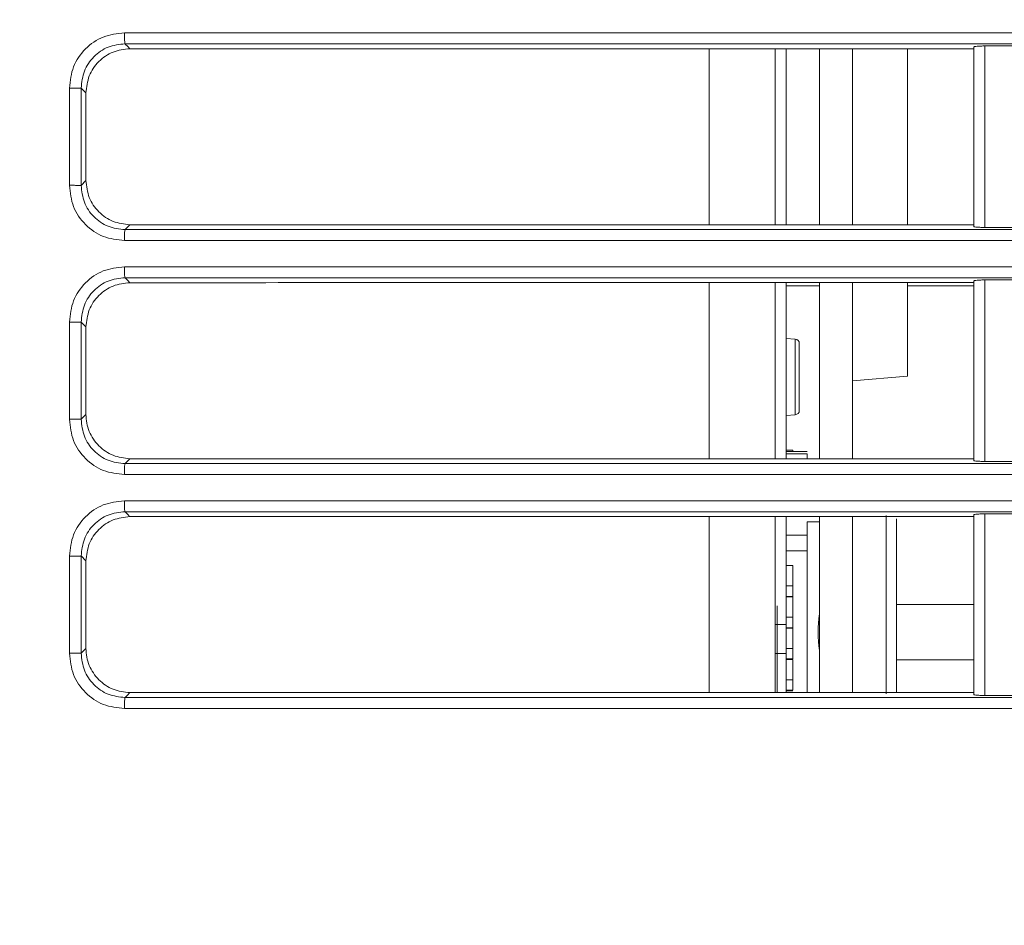
# Paper-space layout 'Sheet11' of a CAD drawing. Units: inches. Extents: x 0.4 to 16.7, y -8.1 to 10.8.
# Drawn here: x 11.1 to 11.5, y 6.8 to 7.2 of the extents above; entities that cross this region are included whole.
import ezdxf

# ---------------------------------------------------------------- set-up
doc = ezdxf.new("R2010")
doc.units = ezdxf.units.IN
doc.header["$MEASUREMENT"] = 0

psp = doc.layouts.new('Sheet11')

# ---------------------------------------------------------------- hatches: boundary and pattern name
at = {"linetype": 'Continuous', "lineweight": 0}
h = psp.add_hatch(dxfattribs=at)
h.set_pattern_fill('ANSI31', style=0)
h.set_pattern_definition([(45, (0, 0), (-0.08838834764831843, 0.08838834764831845), [])])
edge = h.paths.add_edge_path(flags=0)
edge.add_line((9.134430247558042, 6.842767036221385), (9.134430247558042, 6.867767036221386))
edge.add_line((9.134430247558042, 6.867767036221386), (9.015430247558042, 6.867767036221386))
edge.add_arc((9.015430247558042, 6.873767036221385), 0.005999999999999998, 180, 270, ccw=False)
edge.add_line((9.009430247558042, 6.873767036221385), (9.009430247558042, 8.486767036221385))
edge.add_arc((9.015430247558042, 8.486767036221385), 0.005999999999999998, 89.9999999999992, 180, ccw=False)
edge.add_line((9.015430247558042, 8.492767036221386), (15.35343024755804, 8.492767036221386))
edge.add_arc((15.35343024755804, 8.486767036221385), 0.005999999999999998, -7.958078640513122e-13, 89.9999999999992, ccw=False)
edge.add_line((15.35943024755804, 8.486767036221385), (15.35943024755804, 6.873767036221385))
edge.add_arc((15.35343024755804, 6.873767036221385), 0.005999999999999998, 270, 360, ccw=False)
edge.add_line((15.35343024755804, 6.867767036221386), (15.23443024755804, 6.867767036221386))
edge.add_line((15.23443024755804, 6.867767036221386), (15.23443024755804, 6.842767036221385))
edge.add_line((15.23443024755804, 6.842767036221385), (15.35343024755804, 6.842767036221385))
edge.add_arc((15.35343024755804, 6.873767036221385), 0.031, 270.0000000000008, 360.0000000000008)
edge.add_line((15.38443024755804, 6.873767036221385), (15.38443024755804, 8.486767036221385))
edge.add_arc((15.35343024755804, 8.486767036221385), 0.031, 0, 90)
edge.add_line((15.35343024755804, 8.517767036221386), (9.015430247558042, 8.517767036221386))
edge.add_arc((9.015430247558042, 8.486767036221385), 0.031, 90, 180)
edge.add_line((8.984430247558041, 8.486767036221385), (8.984430247558041, 6.873767036221385))
edge.add_arc((9.015430247558042, 6.873767036221385), 0.031, 180, 270.0000000000008)
edge.add_line((9.015430247558042, 6.842767036221385), (9.134430247558042, 6.842767036221385))

# ---------------------------------------------------------------- linework, layer by layer
at = {"color": 8, "linetype": 'Continuous', "lineweight": 15}
for p, q in [((11.35364486886164, 7.092690133088444), (11.35364486886164, 7.155492250259694)), ((11.35364486886164, 7.009223801298631), (11.35364486886164, 7.072019758541041)), ((11.3844355958312, 7.024886197698624), (11.3844355958312, 7.051870117978075)), ((11.38120397982977, 7.010979058355085), (11.3886290407215, 7.010979058355085)), ((11.35364486886164, 6.925758672161592), (11.35364486886164, 6.98855458540451)), ((11.41684309879029, 6.925313015976517), (11.41684309879029, 6.988895830795747)), ((11.3886290407215, 6.981892681030065), (11.38120397982977, 6.981892681030065)), ((11.38120397982977, 6.976364892887545), (11.3886290407215, 6.976366418203257))]:
    psp.add_line(p, q, dxfattribs=at)
at = {"color": 7, "linetype": 'Continuous', "lineweight": 15}
for p, q in [((11.37726696397718, 7.092689751759515), (11.37726696397718, 7.155492631588622)), ((11.38120397982977, 7.092689693093526), (11.38120397982977, 7.155492690254611)), ((11.39301496872155, 7.09268951709556), (11.39301496872155, 7.155492836919583)), ((11.40482601627932, 7.092689341097593), (11.40482601627932, 7.15549301291755)), ((11.44813307332584, 7.092068742933463), (11.44813307332584, 7.156113611081681)), ((11.45207008917843, 7.156458068435812), (11.46781815258879, 7.156458068435812)), ((11.45207008917843, 7.156458068435812), (11.45207008917843, 7.091724314912325)), ((11.1295721187025, 7.10673785080801), (11.1295721187025, 7.141435673975796)), ((11.13128962419507, 7.139709397917884), (11.1295721187025, 7.141435673975796)), ((11.13129373081429, 7.108468790812043), (11.13128962419507, 7.139709397917884)), ((11.1295721187025, 7.10673785080801), (11.13129373081429, 7.108468790812043)), ((11.46781815258879, 7.091724314912325), (11.45207008917843, 7.091724314912325)), ((11.37726696397718, 7.009223771965637), (11.37726696397718, 7.072019963872002)), ((11.38120397982977, 7.009223771965637), (11.38120397982977, 7.072019963872002)), ((11.38120397982977, 7.070857233303965), (11.39301496872155, 7.070857233303965)), ((11.39301496872155, 7.009223757299138), (11.39301496872155, 7.072019963872002)), ((11.40482601627932, 7.009223742632641), (11.40482601627932, 7.072019963872002)), ((11.42451103687628, 7.038654386647331), (11.42451103687628, 7.072019963872002)), ((11.42451103687628, 7.070857233303965), (11.44813307332584, 7.070857233303965)), ((11.44813307332584, 7.008593816576267), (11.44813307332584, 7.07264025403969)), ((11.45207008917843, 7.072984696727326), (11.46781815258879, 7.072984696727326)), ((11.45207008917843, 7.072984696727326), (11.45207008917843, 7.008249373888632)), ((11.1295721187025, 7.023273161665887), (11.1295721187025, 7.057970999500171)), ((11.13129466947012, 7.056239120840314), (11.1295721187025, 7.057970999500171)), ((11.13129466947012, 7.02500452699834), (11.13129466947012, 7.056239120840314)), ((11.3844355958312, 7.051870117978075), (11.38120397982977, 7.05215285871183)), ((11.40482601627932, 7.037019409534726), (11.42451103687628, 7.038654386647331)), ((11.1295721187025, 7.023273161665887), (11.13129466947012, 7.025004512331844)), ((11.38120397982977, 7.024603471631366), (11.3844355958312, 7.024886197698624)), ((11.38351090251334, 7.012298016451702), (11.38120397982977, 7.012298016451702)), ((11.38863889660764, 7.011813655380416), (11.38120397982977, 7.011813655380416)), ((11.38351090251334, 7.011813655380416), (11.38351090251334, 7.012298016451702)), ((11.3886290407215, 7.010979058355085), (11.3886290407215, 7.009223771965637)), ((11.46781815258879, 7.008249373888632), (11.45207008917843, 7.008249373888632)), ((11.44813307332584, 6.989190788721701), (11.44813307332584, 6.925095005828322)), ((11.45207008917843, 6.989535231409337), (11.46781815258879, 6.989535231409337)), ((11.45207008917843, 6.989535231409337), (11.45207008917843, 6.924750563140686)), ((11.37726696397718, 6.925758650161845), (11.37726696397718, 6.988554790735471)), ((11.38120397982977, 6.950018231913088), (11.38120397982977, 6.988554790735471)), ((11.3886290407215, 6.986740413028651), (11.3886290407215, 6.981892681030065)), ((11.3886290407215, 6.986740413028651), (11.39301496872155, 6.986740413028651)), ((11.39301496872155, 6.925758635495349), (11.39301496872155, 6.988554790735471)), ((11.40482601627932, 6.925758620828852), (11.40482601627932, 6.988554790735471)), ((11.3886290407215, 6.976366418203257), (11.3886290407215, 6.925758635495349)), ((11.1295721187025, 6.939808494523511), (11.1295721187025, 6.974506295691552)), ((11.13129466947012, 6.972773903704291), (11.1295721187025, 6.974506295691552)), ((11.13129466947012, 6.941539375861556), (11.13129466947012, 6.972773903704291)), ((11.38351090251334, 6.971092331129961), (11.38120397982977, 6.971092331129961)), ((11.38351090251334, 6.96382074046533), (11.38351090251334, 6.971092331129961)), ((11.38351090251334, 6.96382074046533), (11.38120397982977, 6.96382074046533)), ((11.38351090251334, 6.960097855472416), (11.38351090251334, 6.96382074046533)), ((11.38351090251334, 6.960097855472416), (11.38120397982977, 6.960097855472416)), ((11.38351090251334, 6.959923676151217), (11.38120397982977, 6.959923676151217)), ((11.38351090251334, 6.952652085486586), (11.38351090251334, 6.959923676151217)), ((11.37792050309411, 6.925758650161845), (11.37792050309411, 6.956715673210341)), ((11.44813307332584, 6.957157574772123), (11.4205740210237, 6.957157574772123)), ((11.38351090251334, 6.952652085486586), (11.38120397982977, 6.952652085486586)), ((11.38351090251334, 6.948929193160422), (11.38351090251334, 6.952652085486586)), ((11.37726696397718, 6.950018231913088), (11.38120397982977, 6.950018231913088)), ((11.38351090251334, 6.948929193160422), (11.38114871646818, 6.948929193160422)), ((11.38351090251334, 6.948755021172472), (11.38114871646818, 6.948755021172472)), ((11.38351090251334, 6.941483423174592), (11.38351090251334, 6.948755021172472)), ((11.1295721187025, 6.939808494523511), (11.13129466947012, 6.941539375861556)), ((11.38351090251334, 6.941483423174592), (11.38114871646818, 6.941483423174592)), ((11.38351090251334, 6.937760538181678), (11.38351090251334, 6.941483423174592)), ((11.37726696397718, 6.939741959958791), (11.38120397982977, 6.939741959958791)), ((11.38120397982977, 6.925758642828598), (11.38120397982977, 6.939741959958791)), ((11.38351090251334, 6.937760538181678), (11.38120397982977, 6.937760538181678)), ((11.38351090251334, 6.93758635886048), (11.38120397982977, 6.93758635886048)), ((11.38351090251334, 6.930314768195848), (11.38351090251334, 6.93758635886048)), ((11.4205740210237, 6.937472539508663), (11.44813307332584, 6.937472539508663)), ((11.38351090251334, 6.930314768195848), (11.38120397982977, 6.930314768195848)), ((11.38351090251334, 6.926591883202933), (11.38351090251334, 6.930314768195848)), ((11.38351090251334, 6.926591883202933), (11.38120397982977, 6.926591883202933)), ((11.38351090251334, 6.926417703881734), (11.38120397982977, 6.926417703881734)), ((11.46781815258879, 6.924750563140686), (11.45207008917843, 6.924750563140686))]:
    psp.add_line(p, q, dxfattribs=at)
at = {"color": 7, "linetype": 'Continuous', "lineweight": 15, "flags": 128}
for points in [[(11.14697737896878, 7.092692743724952), (11.14610384239329, 7.091814924532261), (11.14523218312944, 7.090937076006576)], [(11.14698195491592, 7.009227643920907), (11.14610888766834, 7.00835060205257), (11.1452376977324, 7.007473545517735)], [(11.14698641353108, 6.925762514783868), (11.14611393294339, 6.924886272239631), (11.14524332966734, 6.924010015028895)]]:
    psp.add_lwpolyline(points, dxfattribs=at)
at = {"color": 7, "linetype": 'Continuous', "lineweight": 15}
for centre, radius, start, end in [((11.1263691480681, 6.557600241719252), 0.5838442180745386, 89.68567365383886, 90.09699336327249), ((11.16435572065714, 7.087881072931701), 0.01936617779447374, 170.9207160684148, 182.5619852926924), ((11.16433985086515, 7.076826779280143), 0.01935068539941642, 177.4353078379476, 189.0834017373554), ((11.38429832263507, 7.05030131475176), 0.001574803149633333, 0, 84.9999999883654), ((11.38429832263507, 7.026455006608751), 0.001574803149634218, 275.0000000116326, 0), ((11.16442574442252, 7.004411602924505), 0.01943081645805446, 170.9334382976328, 182.5739778515406), ((11.44707773575422, 6.947315056627184), 0.0544564612876545, 173.1062098250746, 186.8937901749253)]:
    psp.add_arc(centre, radius, start, end, dxfattribs=at)
for points, knots in [([(11.1253807857878, 7.141443623217298), (11.12567492656809, 7.14403103172373), (11.1262621343005, 7.149196402810239), (11.13079322654331, 7.155708489778864), (11.13727762044535, 7.160275445438558), (11.14242977430894, 7.160870578787859), (11.14501406298251, 7.161169094013643)], [0, 0, 0, 0, 0.2505327412909786, 0.5001508555262782, 0.7492787450141778, 0.9999999999999999, 0.9999999999999999, 0.9999999999999999, 0.9999999999999999]), ([(11.14501406298251, 7.161169094013643), (11.18583491344459, 7.161169110066688), (11.26747939864375, 7.161169142173875), (11.3901188680124, 7.161169253385391), (11.51272591624305, 7.161169288377471), (11.75796935210749, 7.161169489969809), (11.9623346465504, 7.161169612212428), (12.12582688821572, 7.161169710006527)], [0, 0, 0, 0, 0.1249822590580087, 0.2499730428031405, 0.3749775200947517, 0.4999819973861518, 1, 1, 1, 1]), ([(11.14501406298251, 7.161169094013643), (11.14501707910441, 7.160698325209681), (11.14502333232178, 7.159722297130852), (11.14507406406106, 7.158442423832257), (11.1451486034188, 7.157512539683245), (11.14520846949682, 7.157325574794275), (11.14523734573646, 7.157235392789429)], [0, 0, 0, 0, 0.2411721630329053, 0.5000135968464369, 0.7588329205571358, 0.9999999999999999, 0.9999999999999999, 0.9999999999999999, 0.9999999999999999]), ([(11.1295721187025, 7.141435673975796), (11.12980262437709, 7.143502926296626), (11.13026345798471, 7.147635836892182), (11.13387139881424, 7.152861127446333), (11.13905560139224, 7.156524020398598), (11.14317698139185, 7.15699829364262), (11.14523734573646, 7.157235392789429)], [0, 0, 0, 0, 0.250266182278065, 0.500339385774897, 0.7502091740990102, 1, 1, 1, 1]), ([(11.14697327234956, 7.155489639623186), (11.14492176120801, 7.155253662984146), (11.14081301671968, 7.154781051505033), (11.13562600893452, 7.15113754027888), (11.13199579157491, 7.145918778984969), (11.13152511553265, 7.141780090355367), (11.13128962419507, 7.139709397917884)], [0, 0, 0, 0, 0.2489929254148527, 0.4986803577175313, 0.7491768806643714, 0.9999999999999999, 0.9999999999999999, 0.9999999999999999, 0.9999999999999999]), ([(11.14523734573646, 7.157235392789429), (11.15051770643671, 7.157235227142126), (11.16063676329281, 7.157234909702738), (11.17504540499198, 7.157235215542721), (11.18936248162954, 7.157235787839439), (11.20406782188441, 7.157235433003921), (11.21945698556111, 7.157235340746749), (11.23748332790875, 7.157235987541529), (11.25856552182497, 7.157235532571484), (11.28354926839526, 7.157235937495196), (11.30845081108168, 7.157236113628777), (11.33078750647248, 7.157235739636127), (11.3472336131016, 7.157235933331481), (11.35861016204636, 7.157235931773988), (11.36510978712426, 7.157235885591231), (11.36976137423012, 7.157235962729708), (11.3731604620854, 7.157235945414341), (11.38169886655318, 7.157235956698718), (11.39311260848353, 7.157235948464812), (11.40801627275825, 7.157235950508349), (11.42313434166898, 7.157235950332171), (11.44228235335825, 7.157235948075705), (11.46461671046103, 7.157235960545607), (11.49062475134722, 7.157235907547196), (11.52054419060421, 7.157235925495895), (11.55675569406361, 7.157235919117772), (11.60034649894336, 7.157235921373917), (11.64606830676113, 7.15723592064812), (11.69345406780122, 7.157235920821496), (11.74195260531975, 7.157235920770863), (11.79742770224448, 7.157235920787449), (11.85558436285821, 7.157235920782308), (11.91632056700618, 7.157235920783622), (11.9794182776516, 7.157235920783237), (12.04998815431125, 7.157235920783356), (12.09961712799311, 7.157235920783339), (12.12582688821572, 7.15723592078333)], [0, 0, 0, 0, 0.01618190524741722, 0.0310103094341343, 0.04414049063481625, 0.06003284034291656, 0.0760386830735936, 0.09125314398985022, 0.1152098716593897, 0.1405552559030742, 0.1676961065440156, 0.1913904444353782, 0.208884295287691, 0.2180047281346986, 0.2261913731829209, 0.2287666773807565, 0.2322339553047276, 0.2365891990253141, 0.2548856971762716, 0.2671486460023684, 0.2821795787506555, 0.3011319416950711, 0.3257225046009795, 0.3505004830849709, 0.3806906621515895, 0.4172462112297992, 0.4612716439593673, 0.5140351410791951, 0.5571094382545875, 0.6062249117852276, 0.6623923974317738, 0.7268080229284098, 0.7841264125054318, 0.848184734060867, 0.919824219136507, 1, 1, 1, 1]), ([(11.14523734573646, 7.157235392789429), (11.14552616941445, 7.156944425354325), (11.14610382169754, 7.15636248552042), (11.14668345381755, 7.155780589910036), (11.14697327234956, 7.155489639623185)], [0, 0, 0, 0, 0.4999957352135533, 1, 1, 1, 1]), ([(11.14697327234956, 7.155489639623185), (11.16234741445673, 7.155489807065244), (11.19351287554434, 7.155490146492897), (11.23858541163265, 7.155490615140852), (11.27975385660805, 7.15549105151258), (11.31479000717042, 7.155491557628557), (11.34590806108966, 7.155492113354541), (11.37692516913856, 7.155492637431935), (11.41109674767197, 7.155493131725898), (11.43530350669054, 7.155493437511348), (11.44813307332584, 7.155493599577439)], [0, 0, 0, 0, 0.1533380421078737, 0.3108369072726751, 0.4491008972835731, 0.5633938075948837, 0.6597345388918698, 0.7589597273429246, 0.8722488112732351, 1, 1, 1, 1]), ([(11.42451103687628, 7.092689077100643), (11.42451103687628, 7.105804670667982), (11.42451103687628, 7.126439595885174), (11.42451103687628, 7.147733730486399), (11.42451103687628, 7.1554932769145)], [0, 0, 0, 0, 0.6356017009653923, 1, 1, 1, 1]), ([(11.45207008917843, 7.156458068435813), (11.45156880545913, 7.156453158184623), (11.45080497379262, 7.156445676183501), (11.44989118675357, 7.156402759755983), (11.44914037097259, 7.156350560835742), (11.44856458571656, 7.156277102679114), (11.44819772194748, 7.156193197551556), (11.44815558751358, 7.156141327445608), (11.44813307332584, 7.156113611081681)], [0, 0, 0, 0, 0.2418075719426163, 0.368454576797542, 0.4985936911856118, 0.7088545389881397, 0.8444288206942377, 0.9999999999999999, 0.9999999999999999, 0.9999999999999999, 0.9999999999999999]), ([(11.12537855648022, 7.106740901439435), (11.12537872270042, 7.112524694813048), (11.12537905514072, 7.124092277869807), (11.12538020890556, 7.135659842664954), (11.1253807857878, 7.141443623217298)], [0, 0, 0, 0, 0.5000001595174614, 1, 1, 1, 1]), ([(11.13129373081429, 7.108468790812043), (11.13152973188961, 7.106398525162656), (11.13200142712642, 7.102260686195426), (11.13563173500801, 7.097043455677353), (11.1408181803653, 7.093401086834845), (11.14492620792201, 7.092928640141309), (11.14697737896878, 7.092692743724952)], [0, 0, 0, 0, 0.2508232157209937, 0.5013202417785301, 0.7510052044301319, 1, 1, 1, 1]), ([(11.14500890037548, 7.087015401310096), (11.14244051260301, 7.087310394607082), (11.13730502423202, 7.087900233362127), (11.13082422879828, 7.092442328916305), (11.12627091741494, 7.098957338734438), (11.12567693134081, 7.104138345291309), (11.12537855648022, 7.106740901439435)], [0, 0, 0, 0, 0.2492166947333011, 0.4983084919551426, 0.7479871325403536, 1, 1, 1, 1]), ([(11.12537855648022, 7.106740901439435), (11.12587091244936, 7.10674088708479), (11.12662786360688, 7.106740865015868), (11.12756727364435, 7.106740502838907), (11.12822653304676, 7.106740133116365), (11.12877611638705, 7.106739622366977), (11.12933383712148, 7.106738909480297), (11.1294782071116, 7.106738268052172), (11.1295721187025, 7.10673785080801)], [0, 0, 0, 0, 0.2397023090402726, 0.3685198345517806, 0.4999936033382057, 0.631466206836862, 0.7602715440356982, 0.9999999999999999, 0.9999999999999999, 0.9999999999999999, 0.9999999999999999]), ([(11.14523218312944, 7.090937076006576), (11.14317194208125, 7.091174244937799), (11.13905076835143, 7.091648662419068), (11.13386810062973, 7.095312401462713), (11.1302626286674, 7.100538034494142), (11.12980235135982, 7.104670682689658), (11.1295721187025, 7.10673785080801)], [0, 0, 0, 0, 0.2497786127448862, 0.4996410774469283, 0.7497183492279375, 1, 1, 1, 1]), ([(12.12583213148849, 7.09093651867968), (11.98231764691758, 7.090936578236128), (11.77495108835637, 7.090936664290266), (11.54032362697113, 7.09093633959537), (11.43797707690103, 7.090936723379646), (11.38442322041598, 7.09093618964026), (11.35482725578998, 7.090937688565133), (11.30385800659458, 7.090934800572778), (11.23786343169259, 7.090937221272457), (11.17526614927406, 7.090937123106346), (11.14523218312944, 7.090937076006576)], [0, 0, 0, 0, 0.4390096691781255, 0.6343326566983745, 0.7177236315698151, 0.7520868810961557, 0.798153596520753, 0.8082571371562141, 0.9080024175391442, 0.9999999999999999, 0.9999999999999999, 0.9999999999999999, 0.9999999999999999]), ([(11.44813307332584, 7.092688783770698), (11.43530364357689, 7.092688946174201), (11.41109711922048, 7.092689252596577), (11.37692585358416, 7.092689742703067), (11.34590907793662, 7.092690280296489), (11.31479151302149, 7.092690785382423), (11.27975610476323, 7.09269129836548), (11.23858848765921, 7.092691779344686), (11.19351658542295, 7.092692234014633), (11.16235144188757, 7.092692575343944), (11.14697737896878, 7.092692743724952)], [0, 0, 0, 0, 0.1277515703133296, 0.2410412277766073, 0.3402669924192549, 0.4366074816219892, 0.5508994215876165, 0.6891619905010204, 0.8466606415541428, 1, 1, 1, 1]), ([(11.44813307332584, 7.092068742933463), (11.4481555817888, 7.092041032691911), (11.44819770945052, 7.091989169191305), (11.44856441367562, 7.09190533178394), (11.44914013474745, 7.091831768566695), (11.44989096075862, 7.091779634133129), (11.45080481065978, 7.091736698035845), (11.45156872476753, 7.091729221703467), (11.45207008917843, 7.091724314912325)], [0, 0, 0, 0, 0.1555296747905846, 0.2910950223040404, 0.5013841891804609, 0.6315137047243249, 0.758158787121131, 1, 1, 1, 1]), ([(12.12583213148849, 7.087014785317212), (11.96233577222159, 7.087014887982577), (11.74434061960644, 7.087015024869734), (11.47186596001682, 7.087015195978473), (11.30834955732797, 7.08701529863493), (11.19945287530969, 7.08701536708687), (11.14500890037548, 7.087015401310096)], [0, 0, 0, 0, 0.5000181211067856, 0.6666908493239213, 0.8333587882714236, 0.9999999999999999, 0.9999999999999999, 0.9999999999999999, 0.9999999999999999]), ([(11.12537679650056, 7.057967171544392), (11.12567258931576, 7.060555182175101), (11.12626298606253, 7.065720801413948), (11.13079180307256, 7.072233223861338), (11.13727448311178, 7.076799282030529), (11.142425123405, 7.077394250980817), (11.14500854837955, 7.077692671673731)], [0, 0, 0, 0, 0.2506368852767987, 0.5002663826756274, 0.7493468318261601, 0.9999999999999999, 0.9999999999999999, 0.9999999999999999, 0.9999999999999999]), ([(11.14500854837955, 7.077692671673731), (11.1858310419885, 7.07769269655978), (11.26747819036991, 7.077692746333195), (11.39012048937686, 7.0776928130415), (11.51272890853121, 7.077692911551348), (11.75797339356243, 7.077693046012954), (11.96233956209927, 7.077693180264987), (12.12583250181754, 7.077693287666615)], [0, 0, 0, 0, 0.1249858608576561, 0.2499783385301239, 0.3749819363154822, 0.4999855341008306, 1, 1, 1, 1]), ([(11.1295721187025, 7.057970999500171), (11.12980231182195, 7.06003816353494), (11.13026251003585, 7.064170803115744), (11.13386786876661, 7.069396406523023), (11.13905040130956, 7.073060273695757), (11.14317158185293, 7.073534682490058), (11.1452318311335, 7.073771847634092)], [0, 0, 0, 0, 0.2502815607611314, 0.5003586880138786, 0.7502206848915335, 1, 1, 1, 1]), ([(11.1452318311335, 7.073771847634092), (11.15051227006388, 7.073771690002961), (11.1606314833773, 7.073771387925229), (11.17504039862667, 7.073771666589721), (11.18935784695858, 7.073772238905448), (11.204063676265, 7.073771912747746), (11.21945338707475, 7.073771790037629), (11.23748061348899, 7.07377244195803), (11.25856402732295, 7.073772006556564), (11.28354874522172, 7.07377240803805), (11.3084507137628, 7.073772573762061), (11.33078732966622, 7.07377223686869), (11.34723339802807, 7.073772397268571), (11.35860981004296, 7.073772406319192), (11.36511004134378, 7.073772404866449), (11.36976301687783, 7.073772404979473), (11.37316423626404, 7.073772404954098), (11.38170555447591, 7.073772404970631), (11.39312219059507, 7.073772404958525), (11.40802890550121, 7.073772404961669), (11.42314947749413, 7.073772404960732), (11.44230048114884, 7.073772404961086), (11.46463796710435, 7.073772404960957), (11.49064894129001, 7.073772404960996), (11.52057082496319, 7.073772404960983), (11.55678434262155, 7.073772404960987), (11.60037657504036, 7.073772404960986), (11.64609906729467, 7.073772404960986), (11.69348477944644, 7.073772404960986), (11.74198250541879, 7.073772404960986), (11.79745594014049, 7.073772404960986), (11.85561014656036, 7.073772404960986), (11.91634300185812, 7.073772404960986), (11.97943637610919, 7.073772404960986), (12.05000051694621, 7.073772404960986), (12.09962517745568, 7.073772404960986), (12.12583250181754, 7.073772404960986)], [0, 0, 0, 0, 0.01618196049442099, 0.03101043535044342, 0.04414082603481197, 0.06003353324808432, 0.07603979208201189, 0.09125461840233728, 0.1152126358230836, 0.1405594018175068, 0.1676996454329731, 0.1913936562618812, 0.2088874282548218, 0.2180075781606347, 0.2261937714024219, 0.2287714391455684, 0.2322408910365608, 0.2365979995528473, 0.254899075632266, 0.2671640388043506, 0.2821971937678034, 0.3011524522620895, 0.3257463851153943, 0.3505268939518714, 0.3807192428645236, 0.4172765306477987, 0.4613029593130389, 0.5140665755711402, 0.557140264356937, 0.6062544328492895, 0.6624196660625328, 0.7268318388820747, 0.7841464076684759, 0.8481996505287267, 0.9198325800923284, 1, 1, 1, 1]), ([(11.1452318311335, 7.073771847634092), (11.14552221755845, 7.07347920623684), (11.14610298864462, 7.072893925219756), (11.14668575967469, 7.07230865353695), (11.14697714430483, 7.072016018584245)], [0, 0, 0, 0, 0.5000015184325313, 1, 1, 1, 1]), ([(11.14697714430483, 7.072016018584245), (11.14492456100815, 7.071779782458674), (11.1408170324327, 7.071307038362048), (11.13563322687767, 7.067665681679819), (11.13200323765065, 7.062450389440761), (11.13153011217056, 7.058311907037955), (11.1312931441544, 7.056239120840314)], [0, 0, 0, 0, 0.2491565652427763, 0.4985998439876481, 0.7488704259869093, 1, 1, 1, 1]), ([(11.14697714430483, 7.072016018584245), (11.19396274342081, 7.072016887505541), (11.25569367794259, 7.072018029117536), (11.31916656225916, 7.072021080765078), (11.34759017593484, 7.07201867198565), (11.36145591225594, 7.072019970697804), (11.37525319521296, 7.072019963077177), (11.38151596559223, 7.072019964833528), (11.40627756923381, 7.072019962284832), (11.42943190089444, 7.07201996316285), (11.44813307332584, 7.072019963872002)], [0, 0, 0, 0, 0.4683626586873098, 0.6153473651469156, 0.6320338780446939, 0.7514077468445713, 0.7534226491956965, 0.7694279491996898, 0.813772742695442, 1, 1, 1, 1]), ([(11.45207008917843, 7.072984696727326), (11.45156880520943, 7.072979799182579), (11.4508049729209, 7.072972336540555), (11.4498911879827, 7.07292937262695), (11.44914036935944, 7.072877242278404), (11.44856458618171, 7.072803738160427), (11.44819772186613, 7.072719842305397), (11.44815558748525, 7.072667971029024), (11.44813307332584, 7.07264025403969)], [0, 0, 0, 0, 0.2418075400914691, 0.3684546447753807, 0.4985935031580986, 0.7088545291392495, 0.8444288154315643, 1, 1, 1, 1]), ([(11.12537679650056, 7.057967171544392), (11.12586928975709, 7.057967195488235), (11.1266264763364, 7.057967232300834), (11.12756603288553, 7.057967663363977), (11.12822595132526, 7.057968147432232), (11.12877561290221, 7.057968759342087), (11.12933364891301, 7.057969701020217), (11.12947813719608, 7.057970487766159), (11.1295721187025, 7.057970999500171)], [0, 0, 0, 0, 0.2396800482017753, 0.3684974635020376, 0.4999764115479546, 0.631467217384875, 0.7602901402024853, 1, 1, 1, 1]), ([(11.12537855648022, 7.023264449766528), (11.12537805781932, 7.029048230131362), (11.12537706049724, 7.040615793801449), (11.12537688449947, 7.05218337798327), (11.12537679650056, 7.057967171544392)], [0, 0, 0, 0, 0.4999998729024711, 1, 1, 1, 1]), ([(11.38587314722448, 7.026454999575691), (11.38587314722448, 7.026615151385222), (11.38587314722448, 7.026862515410927), (11.38587314722448, 7.028347389943985), (11.38587314722448, 7.029888828341978), (11.38587314722448, 7.031785610838475), (11.38587314722448, 7.034564312999623), (11.38587314722448, 7.038378164459687), (11.38587314722448, 7.042193401900651), (11.38587314722448, 7.04497195034885), (11.38587314722448, 7.046869482167399), (11.38587314722448, 7.048409706093869), (11.38587314722448, 7.049893989676672), (11.38587314722448, 7.050141179325064), (11.38587314722448, 7.050301316101008)], [0, 0, 0, 0, 0.1197217283333279, 0.1849173529265852, 0.2500002371694291, 0.3151960647673173, 0.380278681077424, 0.499999949741822, 0.6197212184062201, 0.6849171919320998, 0.7500000761749437, 0.8151956553565656, 0.8802782716666722, 1, 1, 1, 1]), ([(11.13129678144572, 7.025004512331844), (11.13135491601487, 7.023968863934957), (11.13147111422786, 7.02189883065263), (11.13270791652247, 7.017932192766039), (11.13560057077152, 7.013576776064597), (11.14082811635306, 7.009937353383647), (11.14493135594748, 7.009464135255107), (11.14698195491592, 7.009227643920907)], [0, 0, 0, 0, 0.1260449425956658, 0.2519361078783342, 0.5018810738299152, 0.7510644619549114, 1, 1, 1, 1]), ([(11.12537855648022, 7.023264449766528), (11.12587091249218, 7.023264496419195), (11.12662786381092, 7.023264568143304), (11.12756727379782, 7.023265580601087), (11.12822653320749, 7.023266668033702), (11.12877611651776, 7.023268083417871), (11.12933383724778, 7.023270176051272), (11.12947820715068, 7.023271984974643), (11.1295721187025, 7.023273161665887)], [0, 0, 0, 0, 0.2397020393706141, 0.368519466400357, 0.4999931915163014, 0.631465819964647, 0.7602712473393779, 1, 1, 1, 1]), ([(11.14501453231042, 7.003538978970184), (11.14244512991299, 7.003834084831936), (11.13730804340289, 7.004424099203749), (11.13082531329484, 7.008967193297276), (11.12627093269267, 7.015482221378357), (11.12567691341367, 7.02066254065595), (11.12537855648022, 7.023264449766528)], [0, 0, 0, 0, 0.2492932830170431, 0.4984198514493955, 0.7480722927940473, 1, 1, 1, 1]), ([(11.14523769773239, 7.007473545517735), (11.14317734070055, 7.007710633119771), (11.13905596236776, 7.008184884762035), (11.13387163768142, 7.011847707059296), (11.130263579691, 7.017072985773643), (11.12980266468699, 7.021205907433401), (11.1295721187025, 7.023273161665887)], [0, 0, 0, 0, 0.2497903185496972, 0.4996611707095257, 0.7497345346272817, 1, 1, 1, 1]), ([(12.12582651788667, 7.00747298819084), (11.98225063325046, 7.007473049656368), (11.77483531714713, 7.007473138451863), (11.54018790318395, 7.007472803547576), (11.43790601287386, 7.007473199007592), (11.3844031956896, 7.007472649367204), (11.35482962203901, 7.00747419569332), (11.30386178022133, 7.007471217328745), (11.23786864722835, 7.007473710151552), (11.1752726233641, 7.007473598899077), (11.14523769773239, 7.007473545517735)], [0, 0, 0, 0, 0.4392024810501537, 0.6344890137449223, 0.7177928207157026, 0.7520854539572221, 0.7981556837411754, 0.8082588605978294, 0.9079984557011042, 1, 1, 1, 1]), ([(11.44813307332584, 7.00922369863315), (11.39972665632732, 7.00922359611286), (11.32026995026033, 7.009223427830946), (11.21985484622956, 7.009224811881469), (11.1679169252271, 7.009226830330825), (11.14698195491592, 7.009227643920907)], [0, 0, 0, 0, 0.4820221219944462, 0.7912151412957631, 1, 1, 1, 1]), ([(11.44813307332584, 7.008593816576267), (11.44815558188713, 7.008566108937197), (11.44819770976083, 7.008514250273096), (11.44856441260902, 7.008430374176723), (11.44914013606271, 7.008356871856593), (11.44989096060489, 7.00830470624512), (11.45080481023902, 7.008261750178868), (11.45156872467929, 7.008254277971331), (11.45207008917843, 7.008249373888632)], [0, 0, 0, 0, 0.1555296628800349, 0.2910951930713509, 0.5013840016338234, 0.6315136373999111, 0.7581588056414668, 1, 1, 1, 1]), ([(12.12582651788667, 7.003538377643797), (11.96233066090906, 7.003538478412471), (11.74433618656856, 7.003538612770702), (11.4718628311504, 7.00353879336253), (11.3083496760494, 7.003538871363145), (11.19945606333466, 7.003538943103488), (11.14501453231042, 7.003538978970184)], [0, 0, 0, 0, 0.5000223189250815, 0.666696420249493, 0.8333643569617794, 1, 1, 1, 1]), ([(11.12537292454529, 6.974490719871485), (11.12567024955724, 6.977079225645199), (11.12626361934499, 6.982245091481391), (11.13079021014397, 6.988757857532184), (11.13727126800852, 6.993323078229623), (11.14242039649345, 6.993917922696779), (11.14500291644461, 6.994216264000316)], [0, 0, 0, 0, 0.2507308400370211, 0.5003820713015644, 0.7494190963393255, 1, 1, 1, 1]), ([(11.14500291644461, 6.994216264000316), (11.18582415587174, 6.994216288447009), (11.26746972314539, 6.994216337342244), (11.39011135869854, 6.994216410643348), (11.51272124225091, 6.994216484098179), (11.75797104029838, 6.994216629808921), (11.962341640168, 6.994216760652136), (12.12583811175273, 6.994216865326703)], [0, 0, 0, 0, 0.1249806299797707, 0.2499707156401134, 0.3749755677099452, 0.4999804795853027, 0.9999999999999999, 0.9999999999999999, 0.9999999999999999, 0.9999999999999999]), ([(11.14500291644461, 6.994216264000316), (11.14500606482982, 6.99374773316725), (11.14501259017347, 6.992776656092546), (11.14506341142533, 6.991506227639597), (11.14513790263023, 6.99058366574303), (11.14519746152489, 6.990397934197161), (11.14522619919856, 6.990308317145251)], [0, 0, 0, 0, 0.241246916800288, 0.5000083958504095, 0.7587497948483582, 1, 1, 1, 1]), ([(11.1295721187025, 6.974506295691552), (11.12980199710562, 6.976573362455874), (11.13026155405537, 6.980705698874866), (11.13386433346922, 6.985931636251617), (11.13904515350736, 6.989596461054079), (11.1431661041838, 6.990071060982149), (11.14522619919856, 6.990308317145251)], [0, 0, 0, 0, 0.2503000381647592, 0.5003824652572526, 0.750237342441944, 0.9999999999999999, 0.9999999999999999, 0.9999999999999999, 0.9999999999999999]), ([(11.14522619919856, 6.990308317145251), (11.15050800411356, 6.990308159514637), (11.16062982419704, 6.990307857438216), (11.17504240325481, 6.990308136093194), (11.18936296921194, 6.990308708410824), (11.20407145380209, 6.990308382258122), (11.21946359560611, 6.99030825957389), (11.23749326643519, 6.99030891134582), (11.25857935853366, 6.990308476809298), (11.28356245637753, 6.990308874499455), (11.30845937343162, 6.990309054500982), (11.33079003019064, 6.990308674350798), (11.34723339792382, 6.990308881462871), (11.35860926251362, 6.990308854862298), (11.3651095133486, 6.990308863070517), (11.3697633493187, 6.990308856186059), (11.37316636779485, 6.990308881330779), (11.38171003264655, 6.990308864388699), (11.39312901540508, 6.990308885198201), (11.40803825294878, 6.990308852766617), (11.42316115202593, 6.99030886242774), (11.44231506942476, 6.990308858780321), (11.46465568423302, 6.990308860110198), (11.49066961127345, 6.990308859704279), (11.52059399802883, 6.990308859841737), (11.55680960810745, 6.990308859792895), (11.60040332673132, 6.990308859810171), (11.64612660119882, 6.990308859804614), (11.69351240134957, 6.990308859805941), (11.7420095504397, 6.990308859805554), (11.79748162606599, 6.99030885980568), (11.85563372051025, 6.990308859805642), (11.9163636473974, 6.990308859805651), (11.97945317413736, 6.990308859805649), (12.05001219392243, 6.99030885980565), (12.09963298003221, 6.99030885980565), (12.12583811175273, 6.99030885980565)], [0, 0, 0, 0, 0.0161859828686688, 0.03101811011718604, 0.04415146859908242, 0.06004663334864885, 0.0760550991596171, 0.09127214196117786, 0.1152325748777933, 0.1405821595413702, 0.1677113251358131, 0.1913972843519356, 0.2088911544872209, 0.2180104219870481, 0.2261953248249405, 0.2287749967869085, 0.2322462033789647, 0.2366049367628663, 0.254909511364747, 0.267176128204385, 0.2822113237666981, 0.301169475084091, 0.3257667145372455, 0.3505498100086222, 0.3807443842983045, 0.4173034654340738, 0.4613310034694517, 0.5140947314569596, 0.5571679852764702, 0.6062810811403616, 0.6624443531805211, 0.7268534531807355, 0.7841645521297, 0.8482132457862426, 0.919840208117563, 1, 1, 1, 1]), ([(11.14522619919856, 6.990308317145251), (11.14551678455112, 6.990015398585761), (11.14609796693672, 6.989429549692501), (11.14668110886539, 6.988843750787067), (11.14697268568967, 6.988550845447715)], [0, 0, 0, 0, 0.4999899510960538, 1, 1, 1, 1]), ([(11.45207008917843, 6.989535231409337), (11.45156880536766, 6.989530323467357), (11.45080497356178, 6.989522844984898), (11.44989118767353, 6.989479911575411), (11.44914036901049, 6.989427779408803), (11.44856458687885, 6.989354246864348), (11.44819772161413, 6.989270383160645), (11.44815558740723, 6.989218507872876), (11.44813307332584, 6.989190788721701)], [0, 0, 0, 0, 0.2418075988663895, 0.3684546178226736, 0.4985934862931989, 0.7088546996654987, 0.8444288033723522, 1, 1, 1, 1]), ([(11.14697268568967, 6.988550845447715), (11.14492084967456, 6.988314696171118), (11.14081457911932, 6.987842098549287), (11.13563212051681, 6.98420138235667), (11.13200387408246, 6.978985847948836), (11.131528082705, 6.974847135203675), (11.13128974152704, 6.972773903704291)], [0, 0, 0, 0, 0.2490802995189229, 0.4984760440272299, 0.7487684390674961, 1, 1, 1, 1]), ([(11.14697268568967, 6.988550845447715), (11.19395759829826, 6.9885517145364), (11.25568844973927, 6.988552856383465), (11.31916161564268, 6.988555907448975), (11.34758653726523, 6.98855349900398), (11.36145323321166, 6.988554797569058), (11.37525170900708, 6.988554789939569), (11.38151565270794, 6.988554791697944), (11.40627786256215, 6.988554789146971), (11.42943221377899, 6.988554790025732), (11.44813307332584, 6.988554790735471)], [0, 0, 0, 0, 0.4683489421798138, 0.6153375065972951, 0.6320272780926351, 0.7514028762128626, 0.7534202800862307, 0.769431183934899, 0.8137786282701419, 1, 1, 1, 1]), ([(11.4205740210237, 6.947315057140393), (11.4205740210237, 6.952396769851865), (11.4205740210237, 6.960214064740088), (11.4205740210237, 6.969618954651804), (11.4205740210237, 6.976090728975041), (11.4205740210237, 6.981304350676608), (11.4205740210237, 6.986341675848828), (11.4205740210237, 6.987171767818289), (11.4205740210237, 6.9877113791453)], [0, 0, 0, 0, 0.2394566341838469, 0.3683606745675704, 0.5000000193091689, 0.6316391839755185, 0.7605425951979992, 1, 1, 1, 1]), ([(11.3886290407215, 6.981892681030065), (11.3886290407215, 6.981528430786005), (11.3886290407215, 6.980799927811558), (11.3886290407215, 6.97928130737873), (11.3886290407215, 6.977695310913996), (11.3886290407215, 6.976809382378665), (11.3886290407215, 6.976366418203257)], [0, 0, 0, 0, 0.2499991436075956, 0.4999999936802078, 0.7500000489080239, 1, 1, 1, 1]), ([(11.12537292454529, 6.974490719871485), (11.12586558540162, 6.974490792753921), (11.12662304836323, 6.974490904810209), (11.12756369430502, 6.974492707722018), (11.12822421138558, 6.974494673061394), (11.12877451390304, 6.974497204110096), (11.12933349130251, 6.974500953791406), (11.12947807086825, 6.97450419034179), (11.1295721187025, 6.974506295691552)], [0, 0, 0, 0, 0.2396200630157843, 0.3684143366800717, 0.4999026579699707, 0.6314156321229965, 0.760238859770141, 1, 1, 1, 1]), ([(11.12537855648022, 6.939788027426616), (11.12537738316018, 6.945571789915576), (11.12537503651814, 6.95713932455168), (11.12537362853663, 6.968706918212138), (11.12537292454529, 6.974490719871485)], [0, 0, 0, 0, 0.4999995825305222, 1, 1, 1, 1]), ([(11.38120397982977, 6.939741959958791), (11.38120397982977, 6.940519853502832), (11.38120397982977, 6.942829295636314), (11.38120397982977, 6.946428462013939), (11.38120397982977, 6.949156992667392), (11.38120397982977, 6.950018231913088)], [0, 0, 0, 0, 0.2579369041715918, 0.7657736188155043, 1, 1, 1, 1]), ([(11.4205740210237, 6.925758606162354), (11.4205740210237, 6.927948180629077), (11.4205740210237, 6.934539009366781), (11.4205740210237, 6.942199499444419), (11.4205740210237, 6.947315057140393)], [0, 0, 0, 0, 0.3322153486096352, 1, 1, 1, 1]), ([(11.12537855648022, 6.939788027426616), (11.12587091226735, 6.939788126957874), (11.12662786373817, 6.939788279977973), (11.12756727684471, 6.939790657773087), (11.12822652527476, 6.93979324348021), (11.12877619536098, 6.939796559693107), (11.12933369964439, 6.939801479682579), (11.12947816098553, 6.939805725626533), (11.1295721187025, 6.939808487190263)], [0, 0, 0, 0, 0.2397017134026097, 0.3685192075805032, 0.4999933009872348, 0.631466645186657, 0.760305751200502, 1, 1, 1, 1]), ([(11.14502004691339, 6.920062578630017), (11.14244971159121, 6.920357784491661), (11.13731110389423, 6.920947959283156), (11.13082647569125, 6.925491978813382), (11.12627108454228, 6.932007098291576), (11.12567694213664, 6.937186744905406), (11.12537855648022, 6.939788027426616)], [0, 0, 0, 0, 0.2493616843425273, 0.4985232313625583, 0.7481521713148632, 1, 1, 1, 1]), ([(11.14524332966734, 6.924010015028895), (11.14318277366736, 6.924247022444757), (11.13906108426013, 6.924721103690504), (11.13387503430056, 6.928383004443282), (11.13026455597062, 6.933608030004071), (11.12980298713816, 6.937741166558001), (11.1295721187025, 6.939808487190263)], [0, 0, 0, 0, 0.2498075367888083, 0.4996850744369636, 0.7497514648382391, 1, 1, 1, 1]), ([(11.13130030140505, 6.941539375861556), (11.13135695884307, 6.940503968728017), (11.13147021463343, 6.938434234243757), (11.13270874407611, 6.934468264609031), (11.13560141418561, 6.930112480597269), (11.14083077566356, 6.926472443930757), (11.14493514002015, 6.925999087968482), (11.14698641353108, 6.925762514783868)], [0, 0, 0, 0, 0.1259918034928345, 0.251852215400928, 0.5017769226396583, 0.7509987631860576, 0.9999999999999999, 0.9999999999999999, 0.9999999999999999, 0.9999999999999999]), ([(11.44813307332584, 6.925758576829359), (11.39972751663538, 6.92575847108163), (11.32027176647833, 6.925758297501037), (11.21985814296074, 6.925759682868757), (11.16792085521258, 6.925761701237075), (11.14698641353108, 6.925762514783868)], [0, 0, 0, 0, 0.4820206549199754, 0.7912172764126361, 1, 1, 1, 1]), ([(11.14502004691339, 6.920062578630017), (11.14502300295663, 6.920539073649479), (11.14502911307465, 6.921523985087472), (11.1450803827831, 6.922809984873905), (11.14515503388109, 6.923735242343154), (11.14521466576296, 6.923920814192444), (11.14524332966734, 6.924010015028895)], [0, 0, 0, 0, 0.2434311623204315, 0.5031702879149903, 0.7611834658041466, 1, 1, 1, 1]), ([(12.1258208969516, 6.924009457702), (11.98211834874766, 6.92400951862713), (11.7746016345511, 6.924009606607355), (11.53991103889476, 6.924009275048544), (11.43776059939766, 6.924009665767242), (11.38436469131861, 6.924009123445141), (11.35484111988002, 6.9240106544821), (11.3038815566462, 6.924007719743063), (11.23788664469705, 6.924010168098343), (11.17528755790133, 6.924010064669319), (11.14524332966734, 6.924010015028895)], [0, 0, 0, 0, 0.4395949824103211, 0.6348064628444835, 0.717933136800785, 0.7520794219362302, 0.7981479659088495, 0.8082472508093668, 0.9079688913037967, 1, 1, 1, 1]), ([(11.44813307332584, 6.925095005828322), (11.44815558189424, 6.925067295941521), (11.4481977097824, 6.925015433069079), (11.44856441243797, 6.924931546188268), (11.44914013579754, 6.9248580424984), (11.44989096082016, 6.924805890593332), (11.45080481013738, 6.924762929972623), (11.45156872464763, 6.924755463475466), (11.45207008917843, 6.924750563140686)], [0, 0, 0, 0, 0.1555297469790199, 0.2910953583798571, 0.5013841431535827, 0.6315136990996597, 0.758158853014586, 1, 1, 1, 1]), ([(12.1258208969516, 6.920061962637132), (11.962322727528, 6.920062065302486), (11.74432517766695, 6.920062202189618), (11.4718493803487, 6.920062373297241), (11.30834222488199, 6.920062475946778), (11.19945541592265, 6.920062544405639), (11.14502004691339, 6.920062578630017)], [0, 0, 0, 0, 0.500035049442391, 0.6667133705984898, 0.8333812807013163, 1, 1, 1, 1])]:
    psp.add_open_spline(points, degree=3, knots=knots, dxfattribs=at)

doc.saveas('drawing.dxf')
